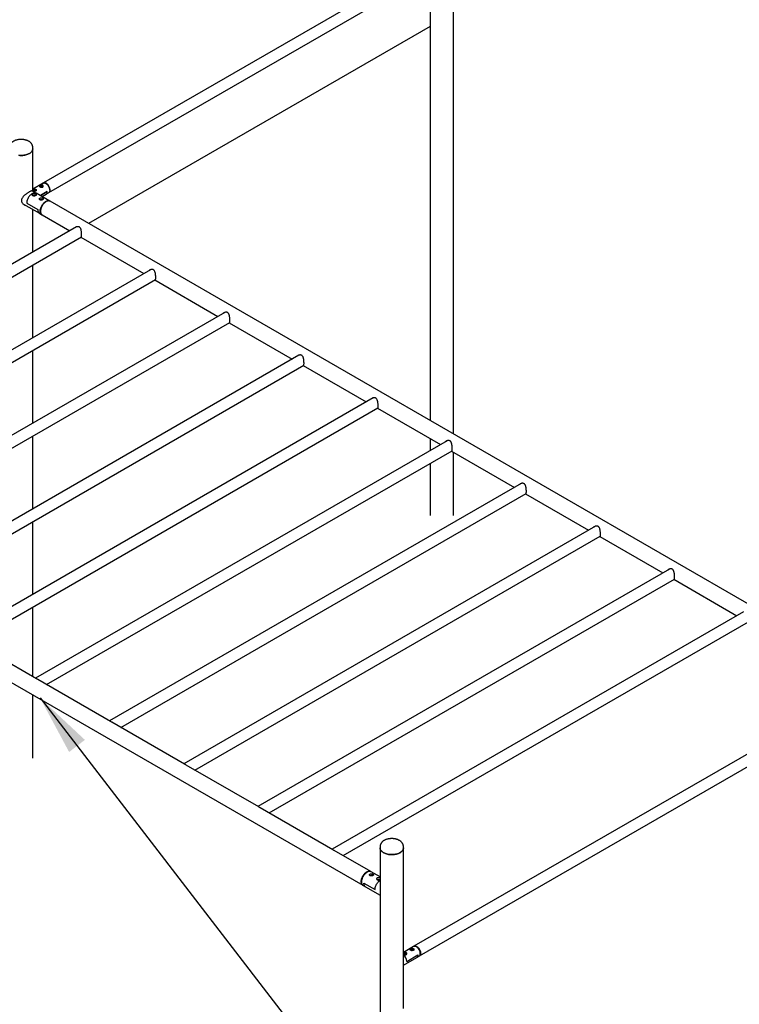
# Model space of a CAD drawing. Units: millimetres. Extents: x -1992 to 29090, y 350 to 37632.
# Drawn here: x 3080 to 5826, y 14381 to 18141 of the extents above; entities that cross this region are included whole.
import ezdxf

# ---------------------------------------------------------------- set-up
doc = ezdxf.new("R2010")
doc.units = ezdxf.units.MM
doc.layers.add('GRIS', color=250, linetype='Continuous')
doc.dimstyles.new('SLDDIMSTYLE4', dxfattribs={"dimtxt": 0.18, "dimasz": 231.14, "dimexe": 0, "dimexo": 0.0625, "dimgap": 0, "dimtad": 0, "dimtih": 1, "dimtoh": 1, "dimdec": 0, "dimrnd": 1e-09, "dimzin": 0, "dimdsep": 46, "dimtxsty": 'Standard', "dimsah": 1, "dimcen": 0.09, "dimadec": 0, "dimazin": 0, "dimtfac": 231.14, "dimtdec": 0, "dimtofl": 0, "dimtmove": 0, "dimatfit": 3, "dimfxl": 1, "dimfrac": 2, "dimtolj": 1, "dimtzin": 0, "dimarcsym": 0})

msp = doc.modelspace()

# ---------------------------------------------------------------- linework, layer by layer
at = {"color": 7, "linetype": 'Continuous', "lineweight": 25, "ltscale": 70}
for p, q in [((4735.135, 16559.186), (4735.135, 18574.753)), ((4584.626, 18333.87), (3170.413, 17517.462)), ((4646.235, 18320.478), (4646.235, 16610.507)), ((3191.611, 17480.742), (4605.825, 18297.15)), ((4646.235, 18115.202), (3342.99, 17362.854)), ((3130.003, 17648.13), (3130.003, 17653.455)), ((3130.003, 17485.809), (3130.003, 17648.13)), ((3143.053, 17478.275), (3126.942, 17487.576)), ((3168.999, 17516.646), (3130.003, 17494.134)), ((3134.846, 17491.76), (3132.358, 17490.323)), ((3133.269, 17488.361), (3132.358, 17490.323)), ((3136.668, 17487.835), (3133.269, 17488.361)), ((3134.846, 17488.494), (3134.332, 17488.197)), ((3138.245, 17491.234), (3134.846, 17491.76)), ((3134.846, 17488.494), (3134.846, 17491.76)), ((3136.546, 17488.231), (3134.846, 17488.494)), ((3137.182, 17488.132), (3136.546, 17488.231)), ((3136.668, 17487.835), (3139.156, 17489.272)), ((3138.245, 17491.234), (3139.156, 17489.272)), ((3138.245, 17488.746), (3138.245, 17491.234)), ((3142.257, 17487.13), (3142.257, 17489.471)), ((3156.127, 17504.983), (3156.127, 17503.576)), ((3185.395, 17484.489), (3158.842, 17469.16)), ((3158.842, 17469.16), (3185.395, 17484.489)), ((3161.092, 17507.137), (3159.117, 17505.456)), ((3160.653, 17503.628), (3159.117, 17505.456)), ((3164.162, 17503.481), (3160.653, 17503.628)), ((3161.092, 17503.871), (3160.799, 17503.622)), ((3164.602, 17506.991), (3161.092, 17507.137)), ((3161.092, 17503.871), (3161.092, 17507.137)), ((3162.847, 17503.798), (3161.092, 17503.871)), ((3164.455, 17503.731), (3162.847, 17503.798)), ((3164.162, 17503.481), (3166.137, 17505.163)), ((3164.602, 17506.991), (3166.137, 17505.163)), ((3164.602, 17503.856), (3164.602, 17506.991)), ((3169.127, 17502.642), (3169.127, 17504.983)), ((3181.014, 17514.778), (3179.6, 17515.595)), ((3194.588, 17489.632), (3194.588, 17491.264)), ((3194.672, 17448.476), (3143.053, 17478.275)), ((3165.196, 17465.492), (3181.005, 17474.619)), ((3181.005, 17474.619), (3190.197, 17479.925)), ((6024.513, 15814.844), (3196.086, 17447.66)), ((3094.109, 17436.904), (3155.332, 17401.56)), ((3106.66, 17440.02), (3149.087, 17415.528)), ((3106.66, 17440.02), (3149.087, 17415.528)), ((3130.003, 17253.299), (3130.003, 17416.182)), ((3155.332, 17401.56), (3164.524, 17396.254)), ((3165.938, 17395.437), (3271.079, 17334.741)), ((3296.938, 17349.669), (1726.252, 16442.931)), ((3294.381, 17348.62), (3293.079, 17347.441)), ((1768.655, 16418.452), (3315.624, 17311.497)), ((3313.483, 17310.262), (3553.922, 17171.459)), ((3579.781, 17186.387), (2009.094, 16279.649)), ((3130.003, 16926.736), (3130.003, 17204.341)), ((3577.224, 17185.338), (3575.922, 17184.159)), ((2051.498, 16255.17), (3598.466, 17148.216)), ((3596.325, 17146.98), (3836.765, 17008.177)), ((3862.623, 17023.105), (2291.937, 16116.367)), ((3860.066, 17022.056), (3858.765, 17020.878)), ((2334.341, 16091.888), (3881.309, 16984.934)), ((3879.168, 16983.698), (4119.607, 16844.896)), ((4145.466, 16859.824), (2574.78, 15953.086)), ((3130.003, 16600.172), (3130.003, 16877.778)), ((4142.909, 16858.775), (4141.607, 16857.596)), ((2617.183, 15928.607), (4164.152, 16821.653)), ((4162.011, 16820.417), (4402.45, 16681.614)), ((4428.309, 16696.542), (2857.623, 15789.804)), ((4425.752, 16695.493), (4424.45, 16694.314)), ((2900.026, 15765.325), (4446.994, 16658.371)), ((4444.854, 16657.135), (4685.293, 16518.332)), ((3130.003, 16273.609), (3130.003, 16551.214)), ((4711.152, 16533.26), (3140.465, 15626.523)), ((4646.235, 16540.88), (4646.235, 16495.785)), ((4708.595, 16532.212), (4707.293, 16531.033)), ((1560.806, 16468.814), (4389.233, 14835.998)), ((3182.869, 15602.044), (4729.837, 16495.089)), ((4727.696, 16493.853), (4968.135, 16355.051)), ((4735.135, 16247.612), (4735.135, 16489.559)), ((4646.235, 16446.827), (4646.235, 16247.612)), ((4993.994, 16369.979), (3423.308, 15463.241)), ((4991.437, 16368.93), (4990.136, 16367.751)), ((3465.711, 15438.762), (5012.68, 16331.808)), ((5010.539, 16330.572), (5250.978, 16191.769)), ((3130.003, 15947.046), (3130.003, 16224.651)), ((5276.837, 16206.697), (3706.151, 15299.959)), ((5274.28, 16205.648), (5272.978, 16204.47)), ((3748.554, 15275.48), (5295.523, 16168.526)), ((5293.382, 16167.29), (5533.821, 16028.488)), ((5559.68, 16043.416), (3988.993, 15136.678)), ((5557.123, 16042.367), (5555.821, 16041.188)), ((4031.397, 15112.199), (5578.365, 16005.245)), ((5576.224, 16004.009), (5816.664, 15865.206)), ((3130.003, 15632.563), (3130.003, 15898.088)), ((5842.522, 15880.134), (4271.836, 14973.396)), ((4314.24, 14948.917), (5861.208, 15841.963)), ((3143.792, 15624.602), (2866.46, 15784.702)), ((3426.635, 15461.32), (3149.303, 15621.421)), ((3130.003, 15320.988), (3130.003, 15562.936)), ((3709.478, 15298.039), (3432.146, 15458.139)), ((5998.84, 15419.254), (4584.626, 14602.845)), ((4605.825, 14566.125), (6020.038, 15382.533)), ((3992.32, 15134.757), (3714.988, 15294.857)), ((4275.163, 14971.475), (3997.831, 15131.576)), ((4419.381, 14888.22), (4280.674, 14968.294)), ((4455.316, 14983.801), (4455.316, 14978.475)), ((4455.316, 14978.475), (4455.316, 12651.334)), ((4544.216, 14978.475), (4544.216, 14983.801)), ((4544.216, 14364.888), (4544.216, 14978.475)), ((4384.402, 14850.618), (4384.402, 14848.985)), ((4405.718, 14885.909), (4404.304, 14885.093)), ((4455.316, 14867.475), (4420.795, 14887.404)), ((4390.647, 14835.181), (4399.84, 14829.875)), ((4393.595, 14843.842), (4436.021, 14819.35)), ((4393.595, 14843.842), (4436.021, 14819.35)), ((4399.84, 14829.875), (4455.316, 14797.849)), ((4583.212, 14602.029), (4544.216, 14579.517)), ((4570.341, 14590.366), (4570.341, 14588.951)), ((4574.659, 14592.287), (4573.359, 14590.399)), ((4575.54, 14588.805), (4573.359, 14590.399)), ((4574.659, 14592.287), (4578.141, 14592.58)), ((4574.659, 14589.449), (4574.659, 14592.287)), ((4575.185, 14589.065), (4576.4, 14589.167)), ((4575.54, 14588.805), (4579.022, 14589.099)), ((4576.4, 14589.167), (4578.141, 14589.314)), ((4578.141, 14592.58), (4580.323, 14590.986)), ((4578.141, 14589.314), (4578.141, 14592.58)), ((4578.141, 14589.314), (4578.497, 14589.054)), ((4579.022, 14589.099), (4580.323, 14590.986)), ((4583.341, 14588.017), (4583.341, 14590.366)), ((4595.228, 14600.162), (4593.814, 14600.978)), ((4544.216, 14530.559), (4595.218, 14560.002)), ((4547.203, 14576.435), (4546.705, 14574.424)), ((4549.473, 14573.17), (4546.705, 14574.424)), ((4547.203, 14576.435), (4550.468, 14577.192)), ((4547.203, 14574.199), (4547.203, 14576.435)), ((4548.706, 14573.517), (4548.836, 14573.547)), ((4548.836, 14573.547), (4548.709, 14573.516)), ((4548.836, 14573.547), (4550.468, 14573.926)), ((4549.473, 14573.17), (4552.739, 14573.927)), ((4550.468, 14577.192), (4553.236, 14575.938)), ((4550.468, 14573.926), (4550.468, 14577.192)), ((4550.468, 14573.926), (4551.235, 14573.578)), ((4552.739, 14573.927), (4553.236, 14575.938)), ((4556.471, 14572.505), (4556.471, 14574.854)), ((4557.183, 14545.38), (4599.609, 14569.872)), ((4557.183, 14545.38), (4599.609, 14569.872)), ((4595.218, 14560.002), (4604.411, 14565.309)), ((4608.802, 14575.015), (4608.802, 14576.648))]:
    msp.add_line(p, q, dxfattribs=at)
at = {"color": 7, "linetype": 'Continuous', "lineweight": 25, "ltscale": 70, "flags": 128}
for points in [[(3076.636, 17622.991), (3080.576, 17622.631), (3084.555, 17622.476), (3088.543, 17622.527), (3092.506, 17622.785), (3096.414, 17623.247), (3100.234, 17623.909), (3103.935, 17624.766), (3107.489, 17625.812), (3110.866, 17627.037), (3114.04, 17628.432), (3116.984, 17629.985), (3119.674, 17631.685), (3122.091, 17633.516), (3124.213, 17635.466), (3126.023, 17637.518), (3127.508, 17639.655), (3128.655, 17641.86), (3129.455, 17644.115), (3129.902, 17646.404), (3130.003, 17648.13)], [(3130.003, 17648.13), (3129.902, 17646.404), (3129.455, 17644.115), (3128.655, 17641.86), (3127.508, 17639.655), (3126.023, 17637.518), (3124.213, 17635.466), (3122.091, 17633.516), (3119.674, 17631.685), (3116.984, 17629.985)], [(3116.984, 17629.985), (3114.04, 17628.432), (3110.866, 17627.037), (3107.489, 17625.812), (3103.935, 17624.766), (3100.234, 17623.909), (3096.414, 17623.247), (3092.506, 17622.785), (3088.543, 17622.527), (3084.555, 17622.476), (3080.576, 17622.631), (3076.636, 17622.991)], [(3137.13, 17488.102), (3136.923, 17488.157), (3136.546, 17488.231)], [(3167.64, 17507.316), (3167.618, 17507.334), (3166.634, 17507.965), (3165.417, 17508.441), (3164.038, 17508.735), (3162.576, 17508.831), (3161.118, 17508.721), (3159.747, 17508.414), (3158.544, 17507.926), (3157.578, 17507.286), (3157.37, 17507.096)], [(3168.999, 17516.646), (3170.472, 17517.287), (3172.102, 17517.604), (3173.861, 17517.59), (3175.718, 17517.246), (3177.641, 17516.578), (3179.598, 17515.596), (3181.555, 17514.319), (3183.478, 17512.767), (3185.335, 17510.967), (3187.093, 17508.95), (3188.724, 17506.751), (3190.198, 17504.407), (3191.491, 17501.958), (3192.58, 17499.446), (3193.447, 17496.915), (3194.078, 17494.407), (3194.46, 17491.965), (3194.588, 17489.632), (3194.46, 17487.446), (3194.078, 17485.446), (3193.447, 17483.666), (3192.58, 17482.136), (3191.491, 17480.882), (3190.198, 17479.926), (3190.197, 17479.925)], [(3181.012, 17516.413), (3179.055, 17517.394), (3177.132, 17518.063), (3175.275, 17518.407), (3173.517, 17518.42), (3171.886, 17518.104), (3170.412, 17517.462), (3169.722, 17517.007)], [(3181.005, 17474.619), (3181.055, 17474.648), (3182.348, 17475.622), (3183.435, 17476.896), (3184.295, 17478.449), (3184.915, 17480.254), (3185.284, 17482.279), (3185.395, 17484.489)], [(3181.005, 17474.619), (3181.055, 17474.648), (3182.348, 17475.622), (3183.435, 17476.896), (3184.295, 17478.449), (3184.915, 17480.254), (3185.284, 17482.279), (3185.395, 17484.489)], [(3190.82, 17480.348), (3191.612, 17480.742), (3192.905, 17481.698), (3193.994, 17482.952), (3194.862, 17484.482), (3195.492, 17486.263), (3195.874, 17488.263), (3196.003, 17490.448), (3195.874, 17492.782), (3195.492, 17495.223), (3194.862, 17497.731), (3193.994, 17500.263), (3192.905, 17502.774), (3191.612, 17505.223), (3190.138, 17507.567), (3188.507, 17509.767), (3186.749, 17511.783), (3184.892, 17513.583), (3182.969, 17515.135), (3181.012, 17516.413)], [(3143.053, 17478.275), (3141.732, 17478.914), (3139.899, 17479.456), (3137.926, 17479.681), (3135.838, 17479.586), (3133.659, 17479.172), (3131.414, 17478.444), (3129.128, 17477.41), (3126.83, 17476.083), (3124.544, 17474.478), (3122.299, 17472.614), (3120.12, 17470.512), (3118.032, 17468.196), (3116.059, 17465.694), (3114.226, 17463.035), (3112.552, 17460.249), (3111.057, 17457.37), (3109.759, 17454.43), (3108.673, 17451.463), (3107.812, 17448.505), (3107.185, 17445.589), (3106.799, 17442.75), (3106.66, 17440.02)], [(3143.053, 17478.275), (3141.732, 17478.914), (3139.899, 17479.456), (3137.926, 17479.681), (3135.838, 17479.586), (3133.659, 17479.172), (3131.414, 17478.444), (3129.128, 17477.41), (3126.83, 17476.083), (3124.544, 17474.478), (3122.299, 17472.614), (3120.12, 17470.512), (3118.032, 17468.196), (3116.059, 17465.694), (3114.226, 17463.035), (3112.552, 17460.249), (3111.057, 17457.37), (3109.759, 17454.43), (3108.673, 17451.463), (3107.812, 17448.505), (3107.185, 17445.589), (3106.799, 17442.75), (3106.66, 17440.02)], [(3158.279, 17410.058), (3158.404, 17412.791), (3158.777, 17415.638), (3159.395, 17418.563), (3160.249, 17421.532), (3161.33, 17424.512), (3162.626, 17427.466), (3164.12, 17430.36), (3165.796, 17433.161), (3167.634, 17435.835), (3169.612, 17438.351), (3171.707, 17440.68), (3173.894, 17442.794), (3176.149, 17444.668), (3178.444, 17446.281), (3180.752, 17447.614), (3183.047, 17448.65), (3185.301, 17449.379), (3187.489, 17449.791), (3189.584, 17449.881), (3191.562, 17449.648), (3193.4, 17449.096), (3195.076, 17448.23), (3195.572, 17447.89)], [(3181.012, 17446.167), (3178.707, 17444.692), (3176.429, 17442.946), (3174.205, 17440.949), (3172.06, 17438.724), (3170.021, 17436.298), (3168.11, 17433.699), (3166.351, 17430.958), (3164.763, 17428.106), (3163.366, 17425.178), (3162.176, 17422.206), (3161.207, 17419.228), (3160.47, 17416.276), (3159.974, 17413.386), (3159.724, 17410.592), (3159.724, 17407.926), (3159.974, 17405.42), (3160.47, 17403.104), (3161.207, 17401.003), (3162.176, 17399.143), (3163.366, 17397.546), (3164.763, 17396.231), (3165.938, 17395.437)], [(3196.086, 17447.66), (3195.673, 17447.885), (3193.914, 17448.595), (3192.003, 17448.988), (3189.964, 17449.06), (3187.819, 17448.808), (3185.595, 17448.237), (3183.317, 17447.354), (3181.012, 17446.167)], [(3149.087, 17415.528), (3149.197, 17412.918), (3149.559, 17410.482), (3150.167, 17408.25), (3151.014, 17406.247), (3152.09, 17404.498), (3153.383, 17403.023), (3154.878, 17401.839), (3155.332, 17401.56)], [(3149.087, 17415.528), (3149.197, 17412.918), (3149.559, 17410.482), (3150.167, 17408.25), (3151.014, 17406.247), (3152.09, 17404.498), (3153.383, 17403.023), (3154.878, 17401.839), (3155.332, 17401.56)], [(3165.261, 17395.868), (3164.12, 17396.5), (3162.626, 17397.669), (3161.33, 17399.127), (3160.249, 17400.858), (3159.395, 17402.841), (3158.777, 17405.053), (3158.404, 17407.468), (3158.279, 17410.058)], [(4455.316, 14978.475), (4455.327, 14977.899), (4455.596, 14975.602), (4456.22, 14973.328), (4457.194, 14971.095), (4458.511, 14968.922), (4460.161, 14966.826), (4462.129, 14964.823), (4464.401, 14962.93), (4466.957, 14961.163), (4469.777, 14959.535), (4472.839, 14958.059), (4476.117, 14956.748), (4479.586, 14955.612), (4483.218, 14954.659), (4486.982, 14953.899), (4490.85, 14953.336), (4494.789, 14952.976), (4498.769, 14952.821), (4502.756, 14952.873), (4506.72, 14953.131), (4510.627, 14953.592), (4514.447, 14954.255), (4518.149, 14955.112), (4521.703, 14956.157), (4525.08, 14957.382), (4528.253, 14958.777), (4531.197, 14960.33)], [(4544.216, 14978.475), (4544.116, 14976.749), (4543.669, 14974.461), (4542.869, 14972.205), (4541.722, 14970), (4540.237, 14967.863), (4538.426, 14965.811), (4536.304, 14963.862), (4533.888, 14962.03), (4531.197, 14960.33), (4528.253, 14958.777), (4525.08, 14957.382), (4521.703, 14956.157), (4518.149, 14955.112), (4514.447, 14954.255), (4510.627, 14953.592), (4506.72, 14953.131), (4502.756, 14952.873), (4498.769, 14952.821), (4494.789, 14952.976), (4490.85, 14953.336), (4486.982, 14953.899), (4483.218, 14954.659), (4479.586, 14955.612), (4476.117, 14956.748), (4472.839, 14958.059), (4469.777, 14959.535), (4466.957, 14961.163), (4464.401, 14962.93), (4462.129, 14964.823), (4460.161, 14966.826), (4458.511, 14968.922), (4457.194, 14971.095), (4456.22, 14973.328), (4455.596, 14975.602), (4455.327, 14977.899), (4455.316, 14978.475)], [(4531.197, 14960.33), (4533.888, 14962.03), (4536.304, 14963.862), (4538.426, 14965.811), (4540.237, 14967.863), (4541.722, 14970), (4542.869, 14972.205), (4543.669, 14974.461), (4544.116, 14976.749), (4544.216, 14978.475)], [(4420.795, 14887.404), (4419.523, 14888.024), (4417.685, 14888.576), (4415.707, 14888.808), (4413.612, 14888.718), (4411.424, 14888.307), (4409.17, 14887.578), (4406.875, 14886.542), (4404.567, 14885.209), (4402.272, 14883.596), (4400.017, 14881.721), (4397.83, 14879.607), (4395.735, 14877.279), (4393.757, 14874.763), (4391.919, 14872.089), (4390.243, 14869.288), (4388.749, 14866.394), (4387.453, 14863.439), (4386.372, 14860.46), (4385.518, 14857.49), (4384.9, 14854.565), (4384.527, 14851.719), (4384.402, 14848.985), (4384.527, 14846.396), (4384.9, 14843.981), (4385.518, 14841.769), (4386.372, 14839.786), (4387.453, 14838.055), (4388.749, 14836.596), (4390.243, 14835.427), (4390.647, 14835.181)], [(4404.307, 14886.728), (4406.612, 14887.914), (4408.89, 14888.798), (4411.114, 14889.369), (4413.259, 14889.62), (4415.298, 14889.549), (4417.209, 14889.156), (4418.968, 14888.446), (4420.074, 14887.782)], [(4389.956, 14835.619), (4389.646, 14835.772), (4388.058, 14836.791), (4386.661, 14838.107), (4385.471, 14839.704), (4384.502, 14841.564), (4383.765, 14843.664), (4383.268, 14845.981), (4383.019, 14848.487), (4383.019, 14851.153), (4383.268, 14853.947), (4383.765, 14856.837), (4384.502, 14859.788), (4385.471, 14862.767), (4386.661, 14865.738), (4388.058, 14868.667), (4389.646, 14871.518), (4391.405, 14874.26), (4393.316, 14876.859), (4395.355, 14879.285), (4397.499, 14881.509), (4399.724, 14883.507), (4402.002, 14885.253), (4404.307, 14886.728)], [(4384.402, 14850.618), (4384.527, 14853.264), (4384.901, 14856.021), (4385.519, 14858.855), (4386.373, 14861.729), (4387.453, 14864.609), (4388.744, 14867.456), (4390.232, 14870.237), (4391.896, 14872.916), (4393.717, 14875.458), (4395.67, 14877.833), (4397.733, 14880.01), (4399.877, 14881.961), (4402.078, 14883.664), (4404.304, 14885.093)], [(4436.021, 14819.35), (4436.16, 14822.08), (4436.545, 14824.919), (4437.173, 14827.835), (4438.034, 14830.793), (4439.12, 14833.76), (4440.418, 14836.7), (4441.912, 14839.579), (4443.586, 14842.365), (4445.42, 14845.024), (4447.392, 14847.526), (4449.48, 14849.841), (4451.66, 14851.944), (4453.905, 14853.808), (4455.316, 14854.833)], [(4436.021, 14819.35), (4436.16, 14822.08), (4436.545, 14824.919), (4437.173, 14827.835), (4438.034, 14830.793), (4439.12, 14833.76), (4440.418, 14836.7), (4441.912, 14839.579), (4443.586, 14842.365), (4445.42, 14845.024), (4447.392, 14847.526), (4449.48, 14849.841), (4451.66, 14851.944), (4453.905, 14853.808), (4455.316, 14854.833)], [(4399.84, 14829.875), (4399.385, 14830.153), (4397.891, 14831.337), (4396.598, 14832.812), (4395.522, 14834.562), (4394.675, 14836.564), (4394.067, 14838.797), (4393.705, 14841.232), (4393.595, 14843.842)], [(4399.84, 14829.875), (4399.385, 14830.153), (4397.891, 14831.337), (4396.598, 14832.812), (4395.522, 14834.562), (4394.675, 14836.564), (4394.067, 14838.797), (4393.705, 14841.232), (4393.595, 14843.842)], [(4570.341, 14590.366), (4570.41, 14590.911), (4570.801, 14591.753)], [(4571.659, 14588.834), (4571.766, 14588.739), (4572.723, 14588.095), (4573.92, 14587.601), (4575.286, 14587.287), (4576.743, 14587.172), (4578.205, 14587.26), (4579.589, 14587.549), (4580.812, 14588.02), (4581.805, 14588.646), (4582.13, 14588.938)], [(4608.802, 14575.015), (4608.674, 14577.348), (4608.291, 14579.79), (4607.661, 14582.298), (4606.794, 14584.83), (4605.704, 14587.341), (4604.411, 14589.79), (4602.937, 14592.134), (4601.307, 14594.333), (4599.548, 14596.35), (4597.691, 14598.15), (4595.768, 14599.702), (4593.811, 14600.979), (4591.855, 14601.961), (4589.932, 14602.629), (4588.075, 14602.974), (4586.316, 14602.987), (4584.686, 14602.67), (4583.212, 14602.029)], [(4583.981, 14602.425), (4584.626, 14602.845), (4586.1, 14603.487), (4587.73, 14603.804), (4589.489, 14603.79), (4591.346, 14603.446), (4593.269, 14602.777), (4595.226, 14601.796)], [(4595.226, 14601.796), (4597.182, 14600.518), (4599.105, 14598.966), (4600.962, 14597.166), (4602.721, 14595.15), (4604.351, 14592.951), (4605.826, 14590.606), (4607.118, 14588.158), (4608.208, 14585.646), (4609.075, 14583.115), (4609.705, 14580.607), (4610.088, 14578.165), (4610.216, 14575.831), (4610.088, 14573.646), (4609.705, 14571.646), (4609.075, 14569.866), (4608.208, 14568.335), (4607.118, 14567.082), (4605.826, 14566.125), (4605.13, 14565.773)], [(4544.492, 14573.632), (4544.879, 14573.242), (4545.83, 14572.595), (4547.023, 14572.098), (4548.387, 14571.78), (4549.842, 14571.66), (4551.306, 14571.745), (4552.691, 14572.029), (4553.919, 14572.496), (4554.917, 14573.12), (4555.087, 14573.263)], [(4599.609, 14569.872), (4599.498, 14567.662), (4599.129, 14565.637), (4598.509, 14563.833), (4597.648, 14562.28), (4596.562, 14561.005), (4595.269, 14560.032), (4595.218, 14560.002)], [(4595.218, 14560.002), (4595.269, 14560.032), (4596.562, 14561.005), (4597.648, 14562.28), (4598.509, 14563.833), (4599.129, 14565.637), (4599.498, 14567.662), (4599.609, 14569.872)], [(4604.411, 14565.309), (4604.411, 14565.309), (4605.704, 14566.265), (4606.794, 14567.519), (4607.661, 14569.049), (4608.291, 14570.829), (4608.674, 14572.829), (4608.802, 14575.015)]]:
    msp.add_lwpolyline(points, dxfattribs=at)
at = {"color": 7, "linetype": 'Continuous', "lineweight": 25, "ltscale": 4900}
for centre, radius, start, end in [((3133.396, 17490.878), 4.632, 222.884532, 238.204117), ((3135.73, 17495.817), 10.117, 255.29852, 297.193141), ((3135.758, 17483.185), 5.107, 81.123324, 103.21501), ((3139.094, 17489.731), 3.174, 293.375438, 355.304421), ((3159.599, 17505.425), 3.5, 187.253361, 249.383515), ((3162.547, 17510.935), 9.734, 250.393748, 304.120984), ((3162.609, 17498.877), 4.927, 87.2333, 106.359421), ((3162.683, 17499.089), 4.712, 70.826247, 88.002592), ((3166.367, 17505.1), 2.763, 306.418325, 357.567329), ((3165.16, 17489.951), 29.458, 2.556302, 57.438321), ((3135.78, 17458.007), 11.625, 68.213944, 116.373464), ((3162.65, 17442.496), 11.625, 68.213944, 116.373464), ((4422.717, 14861.717), 11.729, 68.59092, 115.835681), ((4449.587, 14846.205), 11.729, 68.59092, 115.835681), ((4576.774, 14584.492), 4.69, 94.570746, 107.878391), ((4576.843, 14584.118), 5.069, 75.387605, 95.014528), ((4579.373, 14575.334), 29.458, 2.556302, 57.438321), ((4524.282, 14543.621), 32.948, 3.060241, 52.768833), ((4524.282, 14543.621), 32.948, 3.060241, 52.768833), ((4549.971, 14568.562), 5.113, 77.193894, 102.826773)]:
    msp.add_arc(centre, radius, start, end, dxfattribs=at)
at = {"color": 7, "linetype": 'Continuous', "lineweight": 25, "ltscale": 70}
for points, knots in [([(3129.99, 17653.453), (3129.97, 17654.256), (3129.928, 17655.937), (3129.477, 17658.464), (3128.74, 17661.005), (3127.704, 17663.47), (3126.382, 17665.85), (3124.777, 17668.138), (3122.89, 17670.323), (3120.723, 17672.393), (3118.284, 17674.334), (3115.589, 17676.126), (3112.662, 17677.753), (3109.532, 17679.198), (3106.232, 17680.451), (3102.794, 17681.506), (3099.245, 17682.36), (3095.611, 17683.011), (3091.916, 17683.459), (3088.182, 17683.703), (3084.433, 17683.744), (3080.69, 17683.581), (3076.977, 17683.216), (3073.315, 17682.647), (3069.726, 17681.874), (3066.232, 17680.897), (3062.853, 17679.715), (3059.613, 17678.327), (3056.537, 17676.73), (3053.655, 17674.928), (3051.002, 17672.928), (3048.613, 17670.743), (3046.523, 17668.398), (3044.757, 17665.921), (3043.333, 17663.346), (3042.253, 17660.705), (3041.531, 17658.028), (3041.143, 17655.599), (3041.138, 17654.069), (3041.136, 17653.441)], [0, 0, 0, 0, 0.02221012, 0.04648376, 0.07078691, 0.09530223, 0.12020102, 0.14563148, 0.17170053, 0.19845152, 0.22584684, 0.25376941, 0.28205124, 0.31051881, 0.33900921, 0.36743629, 0.39576853, 0.42400375, 0.45215783, 0.48025686, 0.50833249, 0.53641932, 0.56454391, 0.59274059, 0.62104572, 0.64949324, 0.67811104, 0.70691411, 0.73589336, 0.76499922, 0.79407524, 0.82292411, 0.85131744, 0.87905394, 0.90601882, 0.93220526, 0.95769613, 0.98263047, 1, 1, 1, 1]), ([(3129.157, 17486.297), (3129.033, 17486.56), (3128.704, 17487.258), (3127.683, 17487.712), (3125.918, 17487.666), (3123.534, 17486.887), (3120.803, 17485.634), (3117.967, 17484.126), (3114.783, 17482.255), (3111.391, 17480.107), (3107.898, 17477.742), (3104.287, 17475.128), (3100.63, 17472.267), (3096.842, 17468.987), (3093.216, 17465.365), (3090.256, 17461.649), (3088.195, 17458.058), (3086.948, 17454.64), (3086.514, 17451.099), (3086.886, 17447.706), (3087.953, 17444.589), (3089.714, 17441.376), (3092.395, 17438.113), (3096.065, 17435.149), (3099.229, 17433.24), (3101.197, 17432.673), (3101.677, 17432.535)], [0, 0, 0, 0, 0.027994998, 0.074464835, 0.12835588, 0.182175245, 0.221846694, 0.261500849, 0.301220175, 0.340949716, 0.3798569, 0.418786361, 0.462104714, 0.505443506, 0.556346158, 0.60721611, 0.646130798, 0.684998792, 0.724201782, 0.76340343, 0.797681263, 0.831988252, 0.882198817, 0.932452975, 0.98353284, 1, 1, 1, 1]), ([(3130.003, 17491.938), (3130.148, 17492.036), (3130.543, 17492.301), (3131.364, 17492.719), (3132.397, 17493.169), (3133.529, 17493.566), (3134.715, 17493.888), (3135.952, 17494.115), (3137.202, 17494.22), (3138.44, 17494.179), (3139.592, 17493.975), (3140.634, 17493.606), (3141.506, 17493.101), (3142.218, 17492.467), (3142.749, 17491.742), (3143.107, 17490.93), (3143.278, 17490.061), (3143.25, 17489.154), (3143.011, 17488.257), (3142.556, 17487.408), (3141.909, 17486.678), (3141.09, 17486.085), (3140.161, 17485.66), (3139.126, 17485.388), (3138.025, 17485.261), (3136.849, 17485.271), (3135.624, 17485.409), (3134.367, 17485.667), (3133.138, 17486.026), (3131.964, 17486.465), (3130.944, 17486.948), (3130.283, 17487.304), (3130.026, 17487.491), (3130.003, 17487.508)], [0, 0, 0, 0, 0.01901096, 0.05148698, 0.08494656, 0.11741165, 0.15075075, 0.18451936, 0.21920941, 0.25391474, 0.28970464, 0.32304521, 0.35744408, 0.38936443, 0.42218866, 0.45459215, 0.48784602, 0.52193421, 0.55697399, 0.59159571, 0.62732466, 0.66020932, 0.69413136, 0.72575484, 0.75823913, 0.79098457, 0.82458358, 0.85909114, 0.89460605, 0.92886917, 0.96423603, 0.99672475, 1, 1, 1, 1]), ([(3157.324, 17507.741), (3157.621, 17507.903), (3158.223, 17508.232), (3159.27, 17508.681), (3160.399, 17509.078), (3161.585, 17509.4), (3162.822, 17509.627), (3164.072, 17509.732), (3165.311, 17509.691), (3166.462, 17509.487), (3167.504, 17509.118), (3168.376, 17508.612), (3169.088, 17507.978), (3169.619, 17507.254), (3169.977, 17506.442), (3170.148, 17505.573), (3170.12, 17504.666), (3169.881, 17503.768), (3169.426, 17502.92), (3168.779, 17502.19), (3167.96, 17501.597), (3167.031, 17501.172), (3165.996, 17500.899), (3164.895, 17500.773), (3163.719, 17500.783), (3162.494, 17500.921), (3161.237, 17501.179), (3160.007, 17501.538), (3158.837, 17501.977), (3157.803, 17502.459), (3156.911, 17502.971), (3156.199, 17503.481), (3155.655, 17503.999), (3155.291, 17504.513), (3155.111, 17505.036), (3155.129, 17505.565), (3155.358, 17506.106), (3155.804, 17506.651), (3156.448, 17507.202), (3157.029, 17507.56), (3157.324, 17507.741)], [0, 0, 0, 0, 0.02530314, 0.05137259, 0.07666721, 0.10264279, 0.12895303, 0.15598119, 0.18302125, 0.21090634, 0.23688307, 0.26368437, 0.28855456, 0.314129, 0.33937562, 0.3652848, 0.39184404, 0.41914468, 0.44611959, 0.4739572, 0.49957871, 0.52600849, 0.55064738, 0.57595696, 0.60147001, 0.6276481, 0.65453408, 0.68220491, 0.70890044, 0.73645592, 0.76176894, 0.78784776, 0.81270247, 0.83822664, 0.86407843, 0.89061621, 0.917605, 0.94540054, 0.972248, 1, 1, 1, 1]), ([(3130.454, 17468.457), (3131.097, 17468.169), (3132.382, 17467.593), (3134.83, 17467.437), (3137.36, 17467.763), (3139.746, 17468.513), (3141.666, 17469.519), (3142.916, 17470.645), (3143.394, 17471.82), (3143.038, 17473.011), (3141.855, 17474.164), (3140.002, 17475.186), (3137.717, 17475.962), (3135.209, 17476.368), (3132.725, 17476.263), (3130.576, 17475.563), (3129.031, 17474.34), (3128.22, 17472.757), (3128.23, 17471.031), (3129, 17469.484), (3130.004, 17468.775), (3130.454, 17468.457)], [0, 0, 0, 0, 0.052549176, 0.105058305, 0.158599986, 0.212865676, 0.266034112, 0.318044172, 0.37053296, 0.42442585, 0.478558052, 0.531270566, 0.583145444, 0.636038108, 0.690229987, 0.744010955, 0.796355065, 0.848436037, 0.901762025, 0.956043501, 1, 1, 1, 1]), ([(3157.324, 17452.945), (3157.967, 17452.657), (3159.252, 17452.081), (3161.7, 17451.926), (3164.23, 17452.252), (3166.616, 17453.001), (3168.537, 17454.007), (3169.786, 17455.133), (3170.264, 17456.308), (3169.908, 17457.499), (3168.725, 17458.653), (3166.872, 17459.674), (3164.587, 17460.45), (3162.079, 17460.857), (3159.595, 17460.751), (3157.446, 17460.052), (3155.901, 17458.828), (3155.09, 17457.245), (3155.1, 17455.519), (3155.87, 17453.973), (3156.875, 17453.263), (3157.324, 17452.945)], [0, 0, 0, 0, 0.05254918, 0.1050583, 0.15859999, 0.21286568, 0.26603411, 0.31804417, 0.37053296, 0.42442585, 0.47855805, 0.53127057, 0.58314544, 0.63603811, 0.69022999, 0.74401095, 0.79635507, 0.84843604, 0.90176202, 0.9560435, 1, 1, 1, 1]), ([(3096.012, 17435.331), (3096.889, 17434.806), (3098.128, 17434.066), (3099.477, 17433.688), (3099.87, 17433.577)], [0, 0, 0, 0, 0.70838565, 1, 1, 1, 1]), ([(3316.458, 17318.742), (3316.45, 17319.635), (3316.432, 17321.45), (3316.286, 17324.484), (3316.047, 17327.649), (3315.696, 17330.924), (3315.203, 17334.284), (3314.492, 17337.804), (3313.471, 17341.35), (3312.145, 17344.348), (3310.591, 17346.642), (3308.964, 17348.274), (3307.012, 17349.51), (3304.74, 17350.304), (3302.183, 17350.61), (3299.225, 17350.391), (3296.002, 17349.549), (3292.842, 17347.947), (3290.758, 17346.6), (3289.988, 17345.681), (3289.949, 17345.634)], [0, 0, 0, 0, 0.05419447, 0.11016505, 0.16431781, 0.21981072, 0.27900744, 0.33943472, 0.40938613, 0.48141062, 0.52866174, 0.57711437, 0.62443633, 0.67340148, 0.72677544, 0.781687, 0.85231658, 0.92496907, 0.99613838, 1, 1, 1, 1]), ([(3313.77, 17310.428), (3314.06, 17310.387), (3314.668, 17310.302), (3315.336, 17310.754), (3315.884, 17311.82), (3316.229, 17313.621), (3316.424, 17315.947), (3316.447, 17317.799), (3316.458, 17318.742)], [0, 0, 0, 0, 0.14660671, 0.30758056, 0.49363746, 0.68676314, 0.840433, 1, 1, 1, 1]), ([(3599.301, 17155.461), (3599.292, 17156.354), (3599.274, 17158.168), (3599.128, 17161.202), (3598.89, 17164.367), (3598.539, 17167.643), (3598.046, 17171.002), (3597.335, 17174.522), (3596.314, 17178.068), (3594.988, 17181.067), (3593.433, 17183.361), (3591.806, 17184.992), (3589.855, 17186.228), (3587.582, 17187.023), (3585.026, 17187.328), (3582.068, 17187.11), (3578.844, 17186.268), (3575.685, 17184.666), (3573.6, 17183.318), (3572.831, 17182.399), (3572.792, 17182.352)], [0, 0, 0, 0, 0.054194471, 0.110165052, 0.164317807, 0.219810716, 0.279007443, 0.339434718, 0.409386135, 0.481410624, 0.528661737, 0.577114367, 0.624436329, 0.673401482, 0.726775442, 0.781687002, 0.852316578, 0.924969071, 0.996138384, 1, 1, 1, 1]), ([(3596.613, 17147.146), (3596.903, 17147.106), (3597.511, 17147.021), (3598.179, 17147.472), (3598.727, 17148.538), (3599.072, 17150.34), (3599.267, 17152.665), (3599.29, 17154.517), (3599.301, 17155.461)], [0, 0, 0, 0, 0.14660671, 0.30758056, 0.49363746, 0.68676314, 0.840433, 1, 1, 1, 1]), ([(3882.144, 16992.179), (3882.135, 16993.072), (3882.117, 16994.887), (3881.971, 16997.92), (3881.733, 17001.086), (3881.382, 17004.361), (3880.888, 17007.721), (3880.178, 17011.241), (3879.157, 17014.787), (3877.831, 17017.785), (3876.276, 17020.079), (3874.649, 17021.711), (3872.698, 17022.946), (3870.425, 17023.741), (3867.869, 17024.046), (3864.911, 17023.828), (3861.687, 17022.986), (3858.528, 17021.384), (3856.443, 17020.036), (3855.674, 17019.118), (3855.634, 17019.071)], [0, 0, 0, 0, 0.05419447, 0.11016505, 0.16431781, 0.21981072, 0.27900744, 0.33943472, 0.40938613, 0.48141062, 0.52866174, 0.57711437, 0.62443633, 0.67340148, 0.72677544, 0.781687, 0.85231658, 0.92496907, 0.99613838, 1, 1, 1, 1]), ([(3879.456, 16983.864), (3879.746, 16983.824), (3880.354, 16983.739), (3881.022, 16984.191), (3881.57, 16985.256), (3881.915, 16987.058), (3882.11, 16989.383), (3882.132, 16991.236), (3882.144, 16992.179)], [0, 0, 0, 0, 0.14660671, 0.30758056, 0.49363746, 0.68676314, 0.840433, 1, 1, 1, 1]), ([(4164.986, 16828.897), (4164.978, 16829.79), (4164.96, 16831.605), (4164.814, 16834.639), (4164.575, 16837.804), (4164.224, 16841.079), (4163.731, 16844.439), (4163.02, 16847.959), (4162, 16851.505), (4160.674, 16854.503), (4159.119, 16856.797), (4157.492, 16858.429), (4155.54, 16859.665), (4153.268, 16860.459), (4150.711, 16860.765), (4147.753, 16860.547), (4144.53, 16859.704), (4141.37, 16858.102), (4139.286, 16856.755), (4138.517, 16855.836), (4138.477, 16855.789)], [0, 0, 0, 0, 0.05419447, 0.11016505, 0.16431781, 0.21981072, 0.27900744, 0.33943472, 0.40938613, 0.48141062, 0.52866174, 0.57711437, 0.62443633, 0.67340148, 0.72677544, 0.781687, 0.85231658, 0.92496907, 0.99613838, 1, 1, 1, 1]), ([(4162.299, 16820.583), (4162.588, 16820.542), (4163.196, 16820.457), (4163.864, 16820.909), (4164.412, 16821.975), (4164.757, 16823.776), (4164.953, 16826.102), (4164.975, 16827.954), (4164.986, 16828.897)], [0, 0, 0, 0, 0.14660671, 0.30758056, 0.49363746, 0.68676314, 0.840433, 1, 1, 1, 1]), ([(4447.829, 16665.616), (4447.82, 16666.509), (4447.802, 16668.324), (4447.656, 16671.357), (4447.418, 16674.522), (4447.067, 16677.798), (4446.574, 16681.157), (4445.863, 16684.678), (4444.842, 16688.223), (4443.516, 16691.222), (4441.962, 16693.516), (4440.335, 16695.147), (4438.383, 16696.383), (4436.11, 16697.178), (4433.554, 16697.483), (4430.596, 16697.265), (4427.372, 16696.423), (4424.213, 16694.821), (4422.128, 16693.473), (4421.359, 16692.555), (4421.32, 16692.507)], [0, 0, 0, 0, 0.05419447, 0.11016505, 0.16431781, 0.21981072, 0.27900744, 0.33943472, 0.40938613, 0.48141062, 0.52866174, 0.57711437, 0.62443633, 0.67340148, 0.72677544, 0.781687, 0.85231658, 0.92496907, 0.99613838, 1, 1, 1, 1]), ([(4445.141, 16657.301), (4445.431, 16657.261), (4446.039, 16657.176), (4446.707, 16657.627), (4447.255, 16658.693), (4447.6, 16660.495), (4447.795, 16662.82), (4447.818, 16664.672), (4447.829, 16665.616)], [0, 0, 0, 0, 0.14660671, 0.30758056, 0.49363746, 0.68676314, 0.840433, 1, 1, 1, 1]), ([(4730.672, 16502.334), (4730.663, 16503.227), (4730.645, 16505.042), (4730.499, 16508.076), (4730.261, 16511.241), (4729.91, 16514.516), (4729.416, 16517.876), (4728.706, 16521.396), (4727.685, 16524.942), (4726.359, 16527.94), (4724.804, 16530.234), (4723.177, 16531.866), (4721.226, 16533.102), (4718.953, 16533.896), (4716.397, 16534.202), (4713.439, 16533.983), (4710.215, 16533.141), (4707.056, 16531.539), (4704.971, 16530.191), (4704.202, 16529.273), (4704.162, 16529.226)], [0, 0, 0, 0, 0.05419447, 0.11016505, 0.16431781, 0.21981072, 0.27900744, 0.33943472, 0.40938613, 0.48141062, 0.52866174, 0.57711437, 0.62443633, 0.67340148, 0.72677544, 0.781687, 0.85231658, 0.92496907, 0.99613838, 1, 1, 1, 1]), ([(4727.984, 16494.02), (4728.274, 16493.979), (4728.882, 16493.894), (4729.55, 16494.346), (4730.098, 16495.411), (4730.443, 16497.213), (4730.638, 16499.539), (4730.66, 16501.391), (4730.672, 16502.334)], [0, 0, 0, 0, 0.14660671, 0.30758056, 0.49363746, 0.68676314, 0.840433, 1, 1, 1, 1]), ([(5013.515, 16339.053), (5013.506, 16339.945), (5013.488, 16341.76), (5013.342, 16344.794), (5013.104, 16347.959), (5012.752, 16351.234), (5012.259, 16354.594), (5011.548, 16358.114), (5010.528, 16361.66), (5009.202, 16364.659), (5007.647, 16366.953), (5006.02, 16368.584), (5004.069, 16369.82), (5001.796, 16370.615), (4999.24, 16370.92), (4996.282, 16370.702), (4993.058, 16369.86), (4989.899, 16368.257), (4987.814, 16366.91), (4987.045, 16365.991), (4987.005, 16365.944)], [0, 0, 0, 0, 0.05419447, 0.11016505, 0.16431781, 0.21981072, 0.27900744, 0.33943472, 0.40938613, 0.48141062, 0.52866174, 0.57711437, 0.62443633, 0.67340148, 0.72677544, 0.781687, 0.85231658, 0.92496907, 0.99613838, 1, 1, 1, 1]), ([(5010.827, 16330.738), (5011.117, 16330.697), (5011.725, 16330.612), (5012.393, 16331.064), (5012.94, 16332.13), (5013.286, 16333.932), (5013.481, 16336.257), (5013.503, 16338.109), (5013.515, 16339.053)], [0, 0, 0, 0, 0.14660671, 0.30758056, 0.49363746, 0.68676314, 0.840433, 1, 1, 1, 1]), ([(5296.357, 16175.771), (5296.349, 16176.664), (5296.331, 16178.479), (5296.185, 16181.512), (5295.946, 16184.677), (5295.595, 16187.953), (5295.102, 16191.312), (5294.391, 16194.833), (5293.37, 16198.379), (5292.044, 16201.377), (5290.49, 16203.671), (5288.863, 16205.302), (5286.911, 16206.538), (5284.639, 16207.333), (5282.082, 16207.638), (5279.124, 16207.42), (5275.901, 16206.578), (5272.741, 16204.976), (5270.657, 16203.628), (5269.887, 16202.71), (5269.848, 16202.662)], [0, 0, 0, 0, 0.05419447, 0.11016505, 0.16431781, 0.21981072, 0.27900744, 0.33943472, 0.40938613, 0.48141062, 0.52866174, 0.57711437, 0.62443633, 0.67340148, 0.72677544, 0.781687, 0.85231658, 0.92496907, 0.99613838, 1, 1, 1, 1]), ([(5293.669, 16167.456), (5293.959, 16167.416), (5294.567, 16167.331), (5295.235, 16167.782), (5295.783, 16168.848), (5296.128, 16170.65), (5296.323, 16172.975), (5296.346, 16174.827), (5296.357, 16175.771)], [0, 0, 0, 0, 0.14660671, 0.30758056, 0.49363746, 0.68676314, 0.840433, 1, 1, 1, 1]), ([(5579.2, 16012.489), (5579.191, 16013.382), (5579.173, 16015.197), (5579.027, 16018.231), (5578.789, 16021.396), (5578.438, 16024.671), (5577.945, 16028.031), (5577.234, 16031.551), (5576.213, 16035.097), (5574.887, 16038.095), (5573.332, 16040.389), (5571.705, 16042.021), (5569.754, 16043.257), (5567.481, 16044.051), (5564.925, 16044.357), (5561.967, 16044.138), (5558.743, 16043.296), (5555.584, 16041.694), (5553.499, 16040.347), (5552.73, 16039.428), (5552.691, 16039.381)], [0, 0, 0, 0, 0.054194471, 0.110165052, 0.164317807, 0.219810716, 0.279007443, 0.339434718, 0.409386135, 0.481410624, 0.528661737, 0.577114367, 0.624436329, 0.673401482, 0.726775442, 0.781687002, 0.852316578, 0.924969071, 0.996138384, 1, 1, 1, 1]), ([(5576.512, 16004.175), (5576.802, 16004.134), (5577.41, 16004.049), (5578.078, 16004.501), (5578.626, 16005.567), (5578.971, 16007.368), (5579.166, 16009.694), (5579.189, 16011.546), (5579.2, 16012.489)], [0, 0, 0, 0, 0.14660671, 0.30758056, 0.49363746, 0.68676314, 0.840433, 1, 1, 1, 1]), ([(3149.302, 15621.42), (3148.759, 15621.733), (3147.47, 15622.476), (3145.659, 15623.515), (3144.359, 15624.279), (3143.836, 15624.576), (3143.792, 15624.601)], [0, 0, 0, 0, 0.25474971, 0.60469205, 0.96678567, 1, 1, 1, 1]), ([(3432.145, 15458.138), (3431.602, 15458.451), (3430.313, 15459.194), (3428.502, 15460.233), (3427.202, 15460.998), (3426.678, 15461.294), (3426.634, 15461.319)], [0, 0, 0, 0, 0.25474971, 0.60469205, 0.96678567, 1, 1, 1, 1]), ([(3714.988, 15294.856), (3714.445, 15295.169), (3713.155, 15295.913), (3711.345, 15296.951), (3710.045, 15297.716), (3709.521, 15298.013), (3709.477, 15298.038)], [0, 0, 0, 0, 0.25474971, 0.60469205, 0.96678567, 1, 1, 1, 1]), ([(3997.83, 15131.575), (3997.287, 15131.888), (3995.998, 15132.631), (3994.187, 15133.67), (3992.888, 15134.434), (3992.364, 15134.731), (3992.32, 15134.756)], [0, 0, 0, 0, 0.25474971, 0.60469205, 0.96678567, 1, 1, 1, 1]), ([(4470.591, 15006.931), (4470.053, 15006.611), (4468.539, 15005.71), (4466.215, 15004.069), (4463.72, 15001.958), (4461.511, 14999.672), (4459.617, 14997.242), (4458.058, 14994.701), (4456.848, 14992.082), (4455.974, 14989.415), (4455.477, 14986.731), (4455.273, 14984.851), (4455.325, 14983.882), (4455.329, 14983.803)], [0, 0, 0, 0, 0.06093148, 0.17163701, 0.28216363, 0.39129652, 0.49819243, 0.60226542, 0.70333089, 0.80158649, 0.89749439, 0.99166113, 1, 1, 1, 1]), ([(4544.183, 14983.815), (4544.192, 14984.074), (4544.234, 14985.212), (4543.988, 14987.223), (4543.446, 14989.805), (4542.584, 14992.318), (4541.438, 14994.751), (4540.006, 14997.096), (4538.291, 14999.345), (4536.294, 15001.487), (4534.02, 15003.509), (4531.48, 15005.394), (4528.692, 15007.124), (4525.682, 15008.682), (4522.482, 15010.054), (4519.124, 15011.231), (4515.64, 15012.208), (4512.055, 15012.983), (4508.394, 15013.554), (4504.681, 15013.923), (4500.939, 15014.088), (4497.19, 15014.05), (4493.456, 15013.809), (4489.76, 15013.364), (4486.124, 15012.716), (4482.569, 15011.864), (4479.116, 15010.808), (4475.791, 15009.544), (4472.947, 15008.241), (4471.271, 15007.309), (4470.591, 15006.931)], [0, 0, 0, 0, 0.00972728, 0.04271615, 0.07560692, 0.10863502, 0.14204349, 0.17605475, 0.21085133, 0.24654827, 0.28316352, 0.32060202, 0.35867178, 0.39713459, 0.43576349, 0.47435982, 0.51284786, 0.55120241, 0.5894316, 0.62756331, 0.66563642, 0.7036957, 0.74178599, 0.77994351, 0.81821808, 0.85665815, 0.89530731, 0.93419795, 0.97333992, 1, 1, 1, 1]), ([(4280.673, 14968.293), (4280.13, 14968.606), (4278.841, 14969.349), (4277.03, 14970.388), (4275.73, 14971.153), (4275.207, 14971.449), (4275.163, 14971.474)], [0, 0, 0, 0, 0.25474971, 0.60469205, 0.96678567, 1, 1, 1, 1]), ([(4427.995, 14878.402), (4427.352, 14878.725), (4426.067, 14879.37), (4423.618, 14880.004), (4421.089, 14880.217), (4418.703, 14879.865), (4416.782, 14878.93), (4415.533, 14877.534), (4415.055, 14875.862), (4415.411, 14874.142), (4416.594, 14872.665), (4418.446, 14871.678), (4420.732, 14871.263), (4423.239, 14871.391), (4425.724, 14871.982), (4427.872, 14872.9), (4429.418, 14873.988), (4430.229, 14875.148), (4430.219, 14876.335), (4429.449, 14877.453), (4428.444, 14878.109), (4427.995, 14878.402)], [0, 0, 0, 0, 0.05254918, 0.1050583, 0.15859999, 0.21286568, 0.26603411, 0.31804417, 0.37053296, 0.42442585, 0.47855805, 0.53127057, 0.58314544, 0.63603811, 0.69022999, 0.74401095, 0.79635507, 0.84843604, 0.90176202, 0.9560435, 1, 1, 1, 1]), ([(4455.316, 14862.567), (4455.171, 14862.676), (4454.549, 14863.146), (4452.887, 14863.847), (4450.502, 14864.496), (4447.955, 14864.704), (4445.574, 14864.353), (4443.652, 14863.418), (4442.403, 14862.023), (4441.925, 14860.35), (4442.281, 14858.63), (4443.464, 14857.153), (4445.317, 14856.166), (4447.6, 14855.752), (4450.116, 14855.878), (4452.57, 14856.475), (4454.414, 14857.204), (4455.11, 14857.732), (4455.316, 14857.889)], [0, 0, 0, 0, 0.02032485, 0.08746953, 0.15456303, 0.22297588, 0.29231383, 0.36024977, 0.42670559, 0.49377311, 0.56263471, 0.6318021, 0.69915548, 0.76543857, 0.83302214, 0.90226578, 0.97098438, 1, 1, 1, 1]), ([(4582.144, 14587.002), (4582.414, 14587.179), (4582.963, 14587.538), (4583.582, 14588.235), (4584.036, 14589.021), (4584.302, 14589.874), (4584.373, 14590.774), (4584.237, 14591.68), (4583.884, 14592.557), (4583.328, 14593.339), (4582.585, 14594.001), (4581.71, 14594.504), (4580.712, 14594.856), (4579.641, 14595.057), (4578.489, 14595.117), (4577.285, 14595.041), (4576.039, 14594.837), (4574.796, 14594.519), (4573.586, 14594.107), (4572.488, 14593.637), (4571.519, 14593.131), (4570.729, 14592.625), (4570.105, 14592.115), (4569.658, 14591.611), (4569.388, 14591.099), (4569.308, 14590.576), (4569.434, 14590.036), (4569.774, 14589.488), (4570.327, 14588.933), (4571.053, 14588.399), (4571.935, 14587.886), (4572.914, 14587.42), (4573.993, 14587.001), (4575.134, 14586.647), (4576.34, 14586.369), (4577.58, 14586.192), (4578.833, 14586.142), (4580.037, 14586.25), (4581.175, 14586.517), (4581.817, 14586.838), (4582.144, 14587.002)], [0, 0, 0, 0, 0.02530314, 0.05137259, 0.07666721, 0.10264279, 0.12895303, 0.15598119, 0.18302125, 0.21090634, 0.23688307, 0.26368437, 0.28855456, 0.314129, 0.33937562, 0.3652848, 0.39184404, 0.41914468, 0.44611959, 0.4739572, 0.49957871, 0.52600849, 0.55064738, 0.57595696, 0.60147001, 0.6276481, 0.65453408, 0.68220491, 0.70890044, 0.73645592, 0.76176894, 0.78784776, 0.81270247, 0.83822664, 0.86407843, 0.89061621, 0.917605, 0.94540054, 0.972248, 1, 1, 1, 1]), ([(4555.274, 14571.49), (4555.544, 14571.667), (4556.093, 14572.026), (4556.712, 14572.723), (4557.166, 14573.509), (4557.431, 14574.362), (4557.503, 14575.263), (4557.367, 14576.168), (4557.014, 14577.045), (4556.458, 14577.827), (4555.715, 14578.489), (4554.84, 14578.992), (4553.842, 14579.345), (4552.771, 14579.545), (4551.619, 14579.605), (4550.415, 14579.529), (4549.169, 14579.325), (4547.926, 14579.007), (4546.715, 14578.595), (4545.623, 14578.125), (4544.772, 14577.692), (4544.367, 14577.423), (4544.216, 14577.323)], [0, 0, 0, 0, 0.04915782, 0.09980441, 0.14894569, 0.19940992, 0.2505243, 0.30303341, 0.35556567, 0.40973959, 0.46020605, 0.51227443, 0.56059114, 0.61027604, 0.65932408, 0.7096593, 0.76125742, 0.8142959, 0.86670159, 0.92078327, 0.97055962, 1, 1, 1, 1]), ([(4544.216, 14572.887), (4544.222, 14572.883), (4544.456, 14572.71), (4545.078, 14572.375), (4546.041, 14571.908), (4547.124, 14571.489), (4548.264, 14571.135), (4549.47, 14570.857), (4550.71, 14570.68), (4551.963, 14570.631), (4553.167, 14570.738), (4554.305, 14571.005), (4554.947, 14571.326), (4555.274, 14571.49)], [0, 0, 0, 0, 0.002262477, 0.098093716, 0.196824126, 0.290920237, 0.387550858, 0.48542177, 0.585889737, 0.688065138, 0.793294808, 0.894935182, 1, 1, 1, 1])]:
    msp.add_open_spline(points, degree=3, knots=knots, dxfattribs=at)

# ---------------------------------------------------------------- leaders
at = {"layer": 'GRIS', "color": 7, "ltscale": 70}
msp.add_leader([(3157.811, 15551.04), (7891.471, 9398.512)], dimstyle='SLDDIMSTYLE4', dxfattribs=at)

doc.saveas('drawing.dxf')
